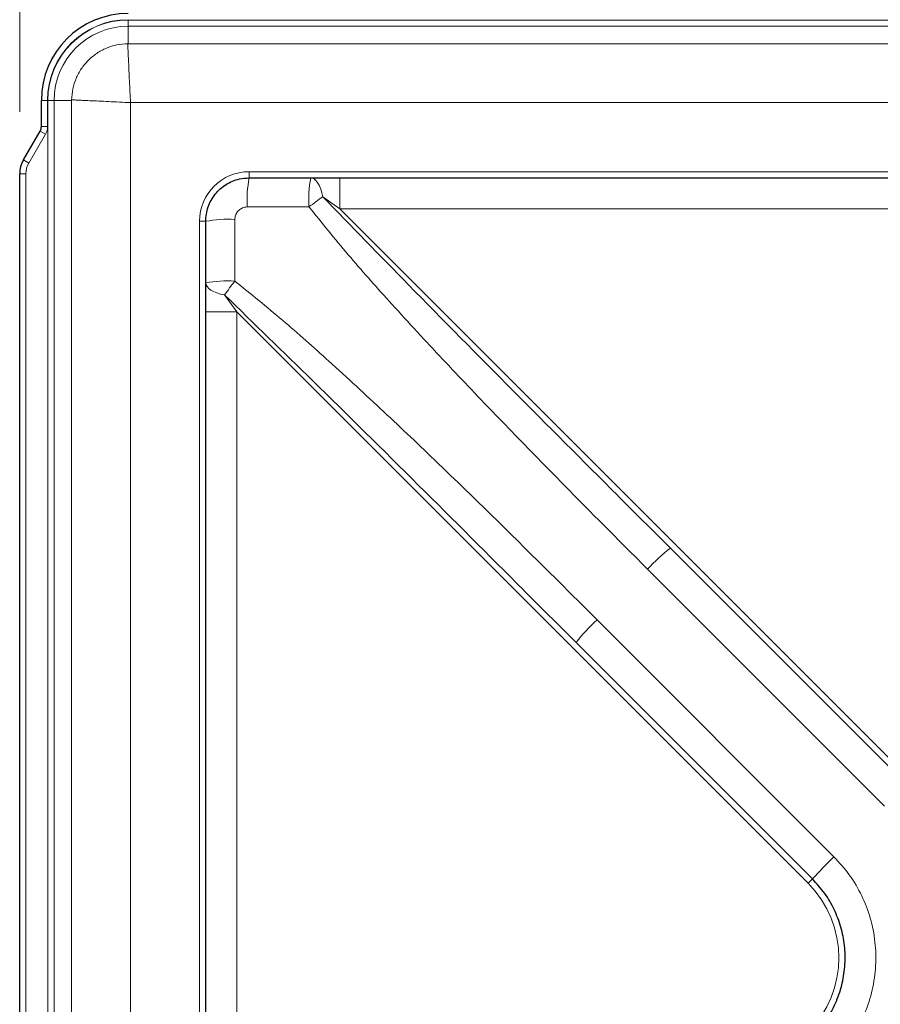
# Model space of a CAD drawing. Units: millimetres. Extents: x 0 to 210, y 0 to 297.
# Drawn here: x 50 to 64, y 163 to 179 of the extents above; entities that cross this region are included whole.
import ezdxf

# ---------------------------------------------------------------- set-up
doc = ezdxf.new("R2010")
doc.units = ezdxf.units.MM
doc.styles.add('SLDTEXTSTYLE0', font='TXT', dxfattribs={"width": 0.75})
doc.dimstyles.new('SLDDIMSTYLE4', dxfattribs={"dimtxt": 3.5, "dimasz": 3.302, "dimexe": 0, "dimexo": 0.0625, "dimgap": 0.875, "dimtad": 1, "dimlfac": 20, "dimrnd": 1e-09, "dimzin": 12, "dimdsep": 46, "dimtxsty": 'SLDTEXTSTYLE0', "dimsah": 1, "dimcen": 0.09, "dimadec": 0, "dimazin": 3, "dimtfac": 1, "dimtofl": 0, "dimtmove": 0, "dimatfit": 3, "dimfxl": 1, "dimfrac": 2, "dimtolj": 1, "dimtzin": 12, "dimarcsym": 0})

# ---------------------------------------------------------------- blocks, each defined once
blk = doc.blocks.new('_D_9')
at = {"color": 7, "linetype": 'Continuous', "lineweight": 0}
for p, q in [((49.812, 177.609), (49.812, 192.52)), ((80.962, 177.609), (80.962, 192.52)), ((49.812, 191.52), (80.962, 191.52))]:
    blk.add_line(p, q, dxfattribs=at)
at = {"color": 7, "linetype": 'Continuous', "lineweight": 18}
for points in [[(49.812, 191.52), (53.114, 191.02), (53.114, 192.02)], [(80.962, 191.52), (77.66, 192.02), (77.66, 191.02)]]:
    blk.add_solid(points, dxfattribs=at)
at = {"color": 7, "linetype": 'Continuous', "lineweight": 18, "insert": (61.508, 196.031), "char_height": 3.5, "attachment_point": 1, "style": 'SLDTEXTSTYLE0'}
blk.add_mtext('623', dxfattribs=at)

msp = doc.modelspace()

# ---------------------------------------------------------------- linework, layer by layer
at = {"color": 8, "linetype": 'Continuous', "lineweight": 18}
for p, q in [((51.5619, 178.98996), (51.5619, 179.08982)), ((51.5619, 179.08982), (79.2119, 179.08982)), ((51.5619, 178.70669), (51.5619, 178.98996)), ((79.2119, 178.98996), (51.5619, 178.98996)), ((51.55692, 178.7067), (79.21688, 178.7067)), ((50.16163, 177.79465), (50.26163, 177.79465)), ((50.26163, 177.79465), (50.26163, 177.37504)), ((50.26673, 177.79465), (50.36659, 177.79465)), ((50.26673, 150.14465), (50.26673, 177.79465)), ((50.64986, 177.79465), (50.36659, 177.79465)), ((50.36659, 177.79465), (50.36659, 150.14465)), ((50.64985, 150.13968), (50.64985, 177.79963)), ((79.17525, 177.758), (51.59855, 177.758)), ((51.59855, 177.758), (51.59855, 150.18131)), ((50.16163, 177.37504), (50.26163, 177.37504)), ((50.22813, 177.25004), (49.95879, 176.78353)), ((50.14153, 177.30004), (50.22813, 177.25004)), ((49.87219, 176.83353), (49.95879, 176.78353)), ((49.8119, 176.60853), (49.9119, 176.60853)), ((49.9119, 176.60853), (49.9119, 151.33078)), ((53.5119, 176.54465), (53.5119, 176.64465)), ((53.5119, 176.64465), (77.2619, 176.64465)), ((54.9736, 176.04465), (54.9736, 176.54465)), ((54.9736, 176.04465), (54.69949, 176.24045)), ((54.47596, 176.07543), (53.48164, 176.07543)), ((54.9736, 176.04465), (64.18482, 166.83344)), ((75.8002, 176.04465), (54.9736, 176.04465)), ((52.7119, 175.84465), (52.8119, 175.84465)), ((52.7119, 152.09465), (52.7119, 175.84465)), ((53.28113, 175.87492), (53.28113, 174.8806)), ((53.11611, 174.65707), (53.3119, 174.38295)), ((52.8119, 174.38295), (53.3119, 174.38295)), ((62.52312, 165.17174), (53.3119, 174.38295)), ((53.3119, 174.38295), (53.3119, 153.55635)), ((63.75641, 166.41539), (59.93552, 170.23628)), ((59.12027, 169.42104), (62.94117, 165.60014)), ((62.59383, 165.24245), (62.52312, 165.17174))]:
    msp.add_line(p, q, dxfattribs=at)
at = {"color": 7, "linetype": 'Continuous', "lineweight": 25}
for p, q in [((50.16163, 177.37504), (50.16163, 177.79465)), ((49.87219, 176.83353), (50.14153, 177.30004)), ((49.8119, 151.33078), (49.8119, 176.60853)), ((53.5119, 176.54465), (54.50369, 176.54465)), ((54.50369, 176.54465), (54.9736, 176.54465)), ((54.9736, 176.54465), (75.8002, 176.54465)), ((52.8119, 174.85286), (52.8119, 175.84465)), ((52.8119, 174.38295), (52.8119, 174.85286)), ((52.8119, 153.55635), (52.8119, 174.38295)), ((59.48331, 171.39408), (60.30293, 170.57391)), ((60.30293, 170.57391), (64.11411, 166.76273)), ((58.78265, 169.05363), (57.96248, 169.87324)), ((62.59383, 165.24245), (58.78265, 169.05363))]:
    msp.add_line(p, q, dxfattribs=at)
at = {"color": 8, "linetype": 'Continuous', "lineweight": 18, "flags": 128}
for points in [[(54.69949, 176.24045), (54.68528, 176.30532), (54.6672, 176.36464), (54.64564, 176.41715), (54.62106, 176.46173), (54.59398, 176.49742), (54.56497, 176.52347), (54.53466, 176.53933), (54.50369, 176.54465)], [(53.11611, 174.65707), (53.05123, 174.67128), (52.99191, 174.68936), (52.93941, 174.71092), (52.89483, 174.7355), (52.85914, 174.76258), (52.83308, 174.79158), (52.81722, 174.82189), (52.8119, 174.85286)]]:
    msp.add_lwpolyline(points, dxfattribs=at)
at = {"color": 7, "linetype": 'Continuous', "lineweight": 25}
for centre, radius, start, end in [((51.5619, 177.79465), 1.40027, 90, 180), ((50.01163, 177.37504), 0.15, 330, 0), ((50.2619, 176.60853), 0.45, 150, 180)]:
    msp.add_arc(centre, radius, start, end, dxfattribs=at)
at = {"color": 8, "linetype": 'Continuous', "lineweight": 18}
for centre, radius, start, end in [((51.5619, 177.79465), 1.30027, 90, 180), ((51.5619, 177.79465), 1.29517, 90, 180), ((51.5619, 177.79465), 1.19531, 90, 180), ((50.01163, 177.37504), 0.25, 330, 0), ((50.2619, 176.60853), 0.35, 150, 180), ((53.5119, 175.84465), 0.8, 90, 180), ((55.39669, 176.1875), 1.91833, 169.270189, 183.349379), ((56.56146, 176.18759), 2.08851, 170.155988, 183.078493), ((57.67404, 171.97737), 5.19825, 124.905324, 127.968142), ((53.16905, 173.95987), 1.91833, 86.650621, 100.729811), ((53.16897, 172.7951), 2.08851, 86.921507, 99.844012), ((57.37918, 171.68251), 5.19825, 142.031858, 145.094676), ((62.12446, 168.22294), 2.97406, 127.768622, 137.392857), ((61.13361, 167.23209), 2.97406, 132.607143, 142.231378), ((68.86517, 159.50026), 8.50308, 134.161959, 137.522047), ((61.32104, 163.96965), 1.7, 315, 45)]:
    msp.add_arc(centre, radius, start, end, dxfattribs=at)
for points, knots in [([(50.64988, 177.80024), (50.65383, 177.86055), (50.66157, 177.97868), (50.71652, 178.14926), (50.80008, 178.30537), (50.91355, 178.44301), (51.05118, 178.55648), (51.20729, 178.64003), (51.37788, 178.69499), (51.496, 178.70272), (51.55631, 178.70667)], [0, 0, 0, 0, 0.12746622, 0.24965847, 0.37563449, 0.50000003, 0.62436337, 0.75034154, 0.87253266, 1, 1, 1, 1]), ([(51.55195, 178.70669), (51.55255, 178.70023), (51.55375, 178.68731), (51.55716, 178.62544), (51.56171, 178.53487), (51.5674, 178.41575), (51.57406, 178.27318), (51.58155, 178.11208), (51.58971, 177.93827), (51.59561, 177.81809), (51.59855, 177.758)], [0, 0, 0, 0, 0.12493347, 0.24988001, 0.37484507, 0.49983203, 0.62484205, 0.7498746, 0.87492808, 1, 1, 1, 1]), ([(50.64987, 177.80461), (50.65633, 177.80401), (50.66924, 177.8028), (50.73111, 177.7994), (50.82169, 177.79485), (50.94081, 177.78916), (51.08337, 177.7825), (51.24448, 177.775), (51.41828, 177.76684), (51.53846, 177.76095), (51.59855, 177.758)], [0, 0, 0, 0, 0.12493347, 0.24988001, 0.37484507, 0.49983202, 0.62484204, 0.74987459, 0.87492808, 1, 1, 1, 1]), ([(54.69949, 176.24045), (55.15907, 175.76707), (56.73108, 174.14785), (58.33587, 172.5423), (59.47406, 171.40334), (59.48331, 171.39408)], [0, 0, 0, 0, 0.29066684, 0.99423229, 1, 1, 1, 1]), ([(53.48164, 176.07543), (53.46664, 176.07443), (53.42928, 176.07194), (53.37289, 176.04774), (53.3222, 176.00243), (53.28774, 175.94239), (53.28333, 175.89741), (53.28113, 175.87492)], [0, 0, 0, 0, 0.14345257, 0.35723796, 0.57120887, 0.78561421, 1, 1, 1, 1]), ([(59.93552, 170.23628), (59.65252, 170.51988), (58.80353, 171.37067), (57.68204, 172.51474), (56.57733, 173.67415), (55.81017, 174.50712), (55.10188, 175.30135), (54.68467, 175.81731), (54.47596, 176.07543)], [0, 0, 0, 0, 0.15012394, 0.45038225, 0.60060106, 0.75081488, 0.875344, 1, 1, 1, 1]), ([(53.28113, 174.8806), (53.53891, 174.67216), (54.05488, 174.25496), (54.84892, 173.54686), (55.68181, 172.77977), (56.84124, 171.67507), (57.98551, 170.5534), (58.83668, 169.70403), (59.12027, 169.42104)], [0, 0, 0, 0, 0.12449468, 0.24918514, 0.39929867, 0.54941719, 0.84987607, 1, 1, 1, 1]), ([(57.96248, 169.87324), (57.95321, 169.8825), (56.81425, 171.02068), (55.20871, 172.62547), (53.58949, 174.19748), (53.11611, 174.65707)], [0, 0, 0, 0, 0.00576771, 0.70933316, 1, 1, 1, 1]), ([(62.94117, 165.60014), (63.02716, 165.50544), (63.20165, 165.31329), (63.39664, 164.97614), (63.53728, 164.61056), (63.61286, 164.2293), (63.62374, 163.8374), (63.56906, 163.45278), (63.44974, 163.07927), (63.29027, 162.77323), (63.11629, 162.52597), (62.99978, 162.40169), (62.94117, 162.33916)], [0, 0, 0, 0, 0.10583417, 0.21473712, 0.32057143, 0.42947564, 0.53529756, 0.64418865, 0.75000556, 0.85889067, 0.92901165, 1, 1, 1, 1])]:
    msp.add_open_spline(points, degree=3, knots=knots, dxfattribs=at)
at = {"color": 7, "linetype": 'Continuous', "lineweight": 25}
for points, knots in [([(52.8119, 175.84465), (52.81376, 175.88337), (52.81754, 175.96192), (52.84795, 176.07598), (52.8961, 176.18455), (52.96154, 176.28253), (53.04306, 176.36888), (53.13696, 176.43975), (53.24228, 176.49395), (53.36725, 176.5354), (53.45947, 176.5413), (53.5119, 176.54465)], [0, 0, 0, 0, 0.10566381, 0.21437973, 0.32014277, 0.42896838, 0.5345473, 0.64317278, 0.74861236, 0.85708533, 1, 1, 1, 1]), ([(62.59383, 162.69686), (62.63904, 162.74505), (62.73002, 162.84203), (62.8643, 163.03261), (62.98969, 163.27185), (63.08268, 163.56055), (63.12649, 163.86344), (63.1188, 164.1666), (63.05999, 164.4671), (62.95187, 164.75013), (62.79887, 165.01609), (62.66282, 165.16628), (62.59383, 165.24245)], [0, 0, 0, 0, 0.07012299, 0.141113367, 0.246929708, 0.355814602, 0.461633684, 0.57052265, 0.676355116, 0.785258311, 0.891094451, 1, 1, 1, 1])]:
    msp.add_open_spline(points, degree=3, knots=knots, dxfattribs=at)

# ---------------------------------------------------------------- dimensions: what is measured, and where the dimension line sits
at = {"color": 7, "linetype": 'Continuous', "lineweight": 18}
dim = msp.add_linear_dim(base=(80.9619, 191.51959), p1=(49.8119, 176.60853), p2=(80.9619, 176.60853), dimstyle='SLDDIMSTYLE4', dxfattribs=at)
dim.commit()
dim.dimension.update_dxf_attribs({"geometry": '_D_9', "text_midpoint": (65.3869, 191.51959), "dimtype": 160})

doc.saveas('drawing.dxf')
